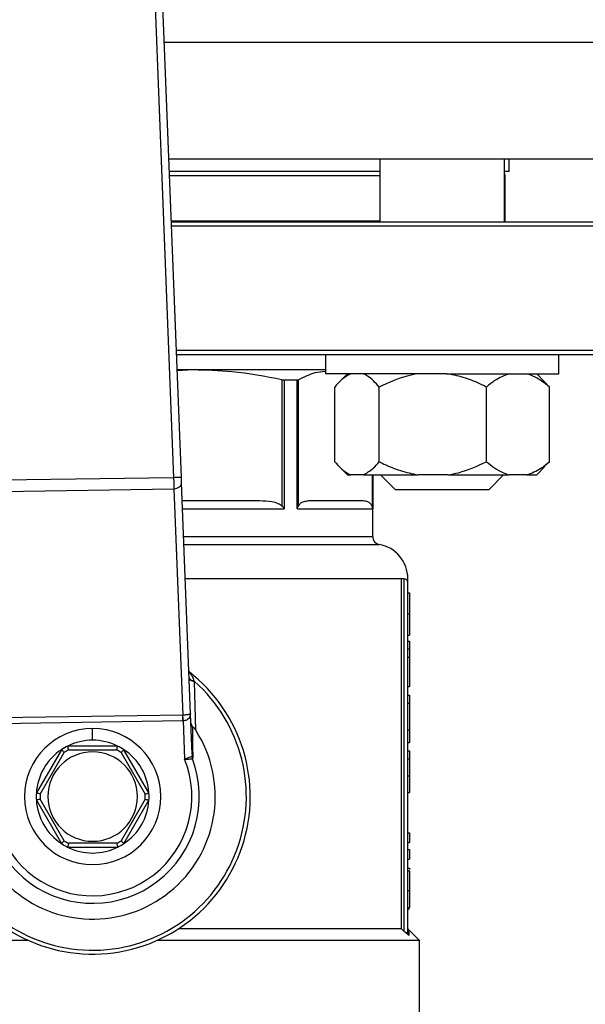
# Model space of a CAD drawing. Units: millimetres. Extents: x 4 to 416, y 4 to 293.
# Drawn here: x 134 to 138, y 233 to 240 of the extents above; entities that cross this region are included whole.
import ezdxf

# ---------------------------------------------------------------- set-up
doc = ezdxf.new("R2010")
doc.units = ezdxf.units.MM

msp = doc.modelspace()

# ---------------------------------------------------------------- linework, layer by layer
at = {"color": 7, "linetype": 'Continuous', "lineweight": 25}
for p, q in [((134.8568, 237.1601), (134.5507, 244.9897)), ((134.4972, 244.935), (134.8013, 237.1579)), ((138.8067, 239.4334), (134.7679, 239.4334)), ((136.2734, 239.4334), (136.2734, 238.9834)), ((137.1623, 238.9834), (137.1623, 239.4334)), ((137.1956, 239.3445), (137.1956, 239.4334)), ((136.2734, 239.3445), (134.7714, 239.3445)), ((137.1956, 239.3445), (137.1623, 239.3445)), ((137.1678, 238.9908), (137.1678, 239.3167)), ((136.2734, 238.9908), (134.7852, 238.9908)), ((138.7789, 238.9834), (134.7855, 238.9834)), ((134.7866, 238.9556), (138.8067, 238.9556)), ((137.1678, 238.9908), (137.1623, 238.9908)), ((138.8067, 238.0667), (134.8213, 238.0667)), ((134.8224, 238.0389), (138.7789, 238.0389)), ((135.8845, 238.0389), (135.8845, 237.9)), ((137.5512, 237.9), (137.5512, 238.0389)), ((135.8845, 237.9278), (134.8268, 237.9278)), ((134.9409, 237.9278), (134.827, 237.9207)), ((136.7491, 237.9), (135.8845, 237.9)), ((136.0425, 237.9), (135.9858, 237.8433)), ((136.7491, 237.9), (137.5512, 237.9)), ((137.4499, 237.8433), (137.3932, 237.9)), ((135.5746, 237.8576), (135.5746, 236.9555)), ((135.5913, 237.8556), (135.5913, 236.9361)), ((135.6823, 237.8556), (135.5913, 237.8556)), ((135.6823, 236.9361), (135.6823, 237.8556)), ((135.6931, 236.9555), (135.6931, 237.8576)), ((137.4494, 237.8429), (137.4839, 237.8056)), ((135.9518, 237.2722), (135.9518, 237.8056)), ((136.2689, 237.2722), (136.2689, 237.8056)), ((137.0349, 237.2722), (137.0349, 237.8056)), ((137.4839, 237.2722), (137.4839, 237.8056)), ((137.4839, 237.2722), (137.4495, 237.2397)), ((135.9834, 237.2369), (136.0425, 237.1778)), ((136.0425, 237.1778), (136.0659, 237.1778)), ((136.1548, 237.1778), (136.0659, 237.1778)), ((136.1548, 237.1778), (136.5444, 237.1778)), ((136.2233, 236.7366), (136.2233, 237.1778)), ((136.279, 237.1778), (136.3845, 237.0722)), ((136.7593, 237.1778), (136.5444, 237.1778)), ((136.7593, 237.1778), (137.1964, 237.1778)), ((137.0512, 237.0722), (137.1567, 237.1778)), ((137.3224, 237.1778), (137.1964, 237.1778)), ((137.3224, 237.1778), (137.3932, 237.1778)), ((137.3932, 237.1778), (137.4523, 237.2369)), ((134.8013, 237.1579), (133.5761, 237.1392)), ((134.9228, 235.4712), (134.8583, 237.1208)), ((133.5764, 237.0606), (134.8034, 237.0794)), ((134.8034, 237.0794), (134.8666, 235.4623)), ((137.0512, 237.0722), (136.3845, 237.0722)), ((135.4167, 236.9917), (134.8634, 236.9917)), ((136.1527, 236.9917), (135.7585, 236.9917)), ((135.6823, 236.9361), (136.2223, 236.9361)), ((136.429, 233.9361), (136.429, 236.4361)), ((136.4456, 236.4361), (136.429, 236.4361)), ((136.4456, 236.4361), (136.4456, 233.9199)), ((136.4733, 233.9098), (136.4733, 236.4084)), ((136.4733, 236.3358), (136.4844, 236.3358)), ((136.4733, 236.185), (136.4844, 236.185)), ((136.4733, 236.0339), (136.4844, 236.0339)), ((136.4733, 235.9914), (136.4844, 235.9914)), ((136.4844, 235.9914), (136.4844, 235.9351)), ((136.4733, 235.9351), (136.4844, 235.9351)), ((136.4844, 235.9351), (136.4844, 235.877)), ((136.4733, 235.877), (136.4844, 235.877)), ((136.4844, 235.877), (136.4844, 235.6657)), ((134.959, 235.3542), (134.9502, 235.7025)), ((136.4733, 235.6657), (136.4844, 235.6657)), ((136.4733, 235.6053), (136.4844, 235.6053)), ((136.4844, 235.6053), (136.4844, 235.5467)), ((136.4733, 235.5467), (136.4844, 235.5467)), ((136.4844, 235.5467), (136.4844, 235.3565)), ((134.8666, 235.4623), (133.5626, 235.4424)), ((133.5632, 235.4031), (134.8672, 235.423)), ((134.8691, 235.4231), (134.8799, 235.1473)), ((134.9341, 235.1833), (134.9228, 235.4712)), ((134.2233, 235.2834), (134.2233, 235.3667)), ((136.4733, 235.3565), (136.4844, 235.3565)), ((136.4844, 235.3565), (136.4844, 235.2674)), ((133.9998, 235.2156), (133.8214, 234.9066)), ((134.4017, 235.2417), (134.0449, 235.2417)), ((134.0515, 235.2139), (134.3951, 235.2139)), ((134.6253, 234.9066), (134.4469, 235.2156)), ((136.4733, 235.2674), (136.4844, 235.2674)), ((136.4733, 235.2077), (136.4844, 235.2077)), ((133.8488, 234.8985), (134.0206, 235.196)), ((134.4261, 235.196), (134.5979, 234.8985)), ((134.9323, 235.1674), (134.9358, 235.1506)), ((136.4733, 235.1514), (136.4844, 235.1514)), ((136.4733, 235.0278), (136.4844, 235.0278)), ((136.4844, 235.0278), (136.4844, 234.9092)), ((134.0206, 234.5651), (133.8488, 234.8627)), ((134.5979, 234.8627), (134.4261, 234.5651)), ((136.4733, 234.9092), (136.4844, 234.9092)), ((133.8214, 234.8545), (133.9998, 234.5455)), ((134.4469, 234.5455), (134.6253, 234.8545)), ((136.4733, 234.6226), (136.4844, 234.6226)), ((136.4844, 234.6226), (136.4844, 234.5533)), ((134.0449, 234.5195), (134.4017, 234.5195)), ((134.3951, 234.5472), (134.0515, 234.5472)), ((136.4733, 234.5533), (136.4844, 234.5533)), ((136.4733, 234.5032), (136.4844, 234.5032)), ((136.4844, 234.5032), (136.4844, 234.4339)), ((136.4733, 234.4339), (136.4844, 234.4339)), ((136.4733, 234.3692), (136.4844, 234.3692)), ((136.4844, 234.3692), (136.4844, 234.3594)), ((136.4733, 234.3497), (136.4844, 234.3497)), ((136.4733, 234.2089), (136.4844, 234.2089)), ((136.4733, 234.088), (136.4844, 234.088)), ((136.4733, 234.078), (136.4844, 234.078)), ((136.429, 233.9361), (134.8346, 233.9361)), ((136.5567, 233.8528), (136.4837, 233.9258)), ((133.7658, 233.8528), (131.89, 233.8528)), ((136.5567, 233.8528), (134.6808, 233.8528)), ((136.5567, 233.0389), (136.5567, 233.8528))]:
    msp.add_line(p, q, dxfattribs=at)
at = {"color": 8, "linetype": 'Continuous', "lineweight": 25}
for p, q in [((138.8067, 240.2667), (134.7353, 240.2667)), ((134.7725, 239.3167), (136.2734, 239.3167)), ((137.1623, 239.3167), (137.1678, 239.3167)), ((136.2181, 237.1778), (136.2181, 236.9555)), ((136.2223, 237.1778), (136.2223, 236.9361)), ((134.8655, 236.9361), (135.5913, 236.9361)), ((136.2233, 236.7366), (134.8733, 236.7366)), ((134.8755, 236.682), (136.2688, 236.682)), ((136.429, 236.4361), (134.8851, 236.4361))]:
    msp.add_line(p, q, dxfattribs=at)
at = {"color": 7, "linetype": 'Continuous', "lineweight": 25, "flags": 128}
for points in [[(137.1623, 238.988), (137.1646, 238.9891), (137.1678, 238.9908)], [(134.8583, 237.1208), (134.858, 237.1292), (134.8576, 237.1388), (134.8572, 237.1493), (134.8568, 237.1601)], [(136.4456, 233.9199), (136.4363, 233.929), (136.429, 233.9361)]]:
    msp.add_lwpolyline(points, dxfattribs=at)
at = {"color": 7, "linetype": 'Continuous', "lineweight": 25}
for centre, radius, start, end in [((137.14, 239.3167), 0.0278, 0, 36.62462), ((136.2789, 236.7366), 0.0556, 180, 259.52432), ((136.2233, 236.4361), 0.25, 0.01863, 79.52432), ((136.4456, 236.4084), 0.0278, 0, 90), ((134.2233, 234.8806), 1.125, 129.43678, 52.31328), ((134.2233, 234.8806), 1.0972, 133.23439, 48.51568), ((134.2233, 234.8806), 0.875, 148.9753, 32.77477), ((134.2233, 234.8806), 0.4861, 90, 270), ((134.2233, 234.8806), 0.4861, 270, 90), ((134.2233, 234.8806), 0.4028, 90, 116.29156), ((134.2233, 234.8806), 0.4028, 63.70844, 90), ((134.2233, 234.8806), 0.4028, 123.70844, 176.29156), ((134.2233, 234.8806), 0.4028, 116.29156, 123.70844), ((134.2233, 234.8806), 0.375, 117.26604, 122.73396), ((134.2233, 234.8806), 0.375, 57.26604, 62.73396), ((134.2233, 234.8806), 0.4028, 56.29156, 63.70844), ((134.2233, 234.8806), 0.4028, 3.70844, 56.29156), ((134.2233, 234.8806), 0.7619, 160.99294, 20.75713), ((134.2233, 234.8806), 0.7087, 159.63791, 22.11215), ((134.2233, 234.8806), 0.3194, 90, 270), ((134.2233, 234.8806), 0.3194, 270, 90), ((134.2233, 234.8806), 0.4028, 176.29156, 183.70844), ((134.2233, 234.8806), 0.375, 177.26604, 182.73396), ((134.2233, 234.8806), 0.375, 357.26604, 2.73396), ((134.2233, 234.8806), 0.4028, 356.29156, 3.70844), ((134.2233, 234.8806), 0.4028, 183.70844, 236.29156), ((134.2233, 234.8806), 0.4028, 303.70844, 356.29156), ((134.2233, 234.8806), 0.4028, 236.29156, 243.70844), ((134.2233, 234.8806), 0.375, 237.26604, 242.73396), ((134.2233, 234.8806), 0.4028, 243.70844, 296.29156), ((134.2233, 234.8806), 0.375, 297.26604, 302.73396), ((134.2233, 234.8806), 0.4028, 296.29156, 303.70844)]:
    msp.add_arc(centre, radius, start, end, dxfattribs=at)
for major_axis, ratio, start_param, end_param in [((-0.0046, 0.1178), 0.471293, 3.124761, 3.141593), ((0.0061, -0.157), 0.707007, 6.266353, 6.283185)]:
    msp.add_ellipse((134.863, 235.5801), major_axis=major_axis, ratio=ratio, start_param=start_param, end_param=end_param, dxfattribs=at)
for points, knots in [([(135.5746, 237.8576), (135.4556, 237.8801), (135.2458, 237.9198), (135.033, 237.9254), (134.9409, 237.9278)], [0, 0, 0, 0, 0.567035, 1, 1, 1, 1]), ([(135.8836, 237.9169), (135.859, 237.9144), (135.795, 237.9078), (135.732, 237.8768), (135.6931, 237.8576)], [0, 0, 0, 0, 0.383398, 1, 1, 1, 1]), ([(136.0659, 237.9), (136.0417, 237.8865), (136.0023, 237.8645), (135.9659, 237.822), (135.9518, 237.8056)], [0, 0, 0, 0, 0.6131591, 1, 1, 1, 1]), ([(136.2689, 237.8056), (136.2418, 237.8357), (136.2049, 237.8767), (136.1653, 237.8951), (136.1548, 237.9)], [0, 0, 0, 0, 0.73544, 1, 1, 1, 1]), ([(136.5444, 237.9), (136.5192, 237.8952), (136.4235, 237.8768), (136.3344, 237.8358), (136.2689, 237.8056)], [0, 0, 0, 0, 0.263331, 1, 1, 1, 1]), ([(137.0349, 237.8056), (137.0236, 237.8111), (136.9745, 237.8352), (136.8843, 237.8731), (136.8012, 237.891), (136.7593, 237.9)], [0, 0, 0, 0, 0.129168, 0.560804, 1, 1, 1, 1]), ([(137.1964, 237.9), (137.1622, 237.8865), (137.1063, 237.8645), (137.0548, 237.822), (137.0349, 237.8056)], [0, 0, 0, 0, 0.613154, 1, 1, 1, 1]), ([(137.4839, 237.8056), (137.4455, 237.8357), (137.3933, 237.8767), (137.3372, 237.8951), (137.3224, 237.9)], [0, 0, 0, 0, 0.735439, 1, 1, 1, 1]), ([(135.5746, 237.8576), (135.5776, 237.8571), (135.5836, 237.8559), (135.5888, 237.8557), (135.5913, 237.8556)], [0, 0, 0, 0, 0.502483, 1, 1, 1, 1]), ([(135.6823, 237.8556), (135.6845, 237.8557), (135.6889, 237.8559), (135.6917, 237.8571), (135.6931, 237.8576)], [0, 0, 0, 0, 0.49755, 1, 1, 1, 1]), ([(135.9518, 237.2722), (135.9789, 237.2421), (136.0158, 237.2011), (136.0554, 237.1827), (136.0659, 237.1778)], [0, 0, 0, 0, 0.735439, 1, 1, 1, 1]), ([(136.1548, 237.1778), (136.179, 237.1913), (136.2184, 237.2133), (136.2548, 237.2558), (136.2689, 237.2722)], [0, 0, 0, 0, 0.613153, 1, 1, 1, 1]), ([(136.2689, 237.2722), (136.2801, 237.2667), (136.3292, 237.2426), (136.4195, 237.2047), (136.5025, 237.1868), (136.5444, 237.1778)], [0, 0, 0, 0, 0.12916, 0.560806, 1, 1, 1, 1]), ([(136.7593, 237.1778), (136.7845, 237.1826), (136.8803, 237.2011), (136.9693, 237.242), (137.0349, 237.2722)], [0, 0, 0, 0, 0.263331, 1, 1, 1, 1]), ([(137.0349, 237.2722), (137.0732, 237.2421), (137.1254, 237.2011), (137.1815, 237.1827), (137.1964, 237.1778)], [0, 0, 0, 0, 0.73544, 1, 1, 1, 1]), ([(137.3224, 237.1778), (137.3566, 237.1913), (137.4124, 237.2133), (137.4639, 237.2558), (137.4839, 237.2722)], [0, 0, 0, 0, 0.613155, 1, 1, 1, 1]), ([(134.8568, 237.1601), (134.8559, 237.1601), (134.8543, 237.16), (134.8414, 237.1595), (134.8231, 237.1588), (134.8085, 237.1582), (134.8013, 237.1579)], [0, 0, 0, 0, 0.249999, 0.500003, 0.750013, 1, 1, 1, 1]), ([(134.8013, 237.1579), (134.8015, 237.1506), (134.8018, 237.1361), (134.8024, 237.1152), (134.8029, 237.0957), (134.8032, 237.0848), (134.8034, 237.0794)], [0, 0, 0, 0, 0.2500061, 0.4999965, 0.7499999, 1, 1, 1, 1]), ([(134.8034, 237.0794), (134.8107, 237.0802), (134.8254, 237.0818), (134.8438, 237.0916), (134.8564, 237.1051), (134.8577, 237.1156), (134.8583, 237.1208)], [0, 0, 0, 0, 0.2499793, 0.4999963, 0.7500006, 1, 1, 1, 1]), ([(135.5746, 236.9555), (135.5658, 236.9616), (135.544, 236.9767), (135.4895, 236.9887), (135.4455, 236.9905), (135.4167, 236.9917)], [0, 0, 0, 0, 0.1898441, 0.4711718, 1, 1, 1, 1]), ([(135.6931, 236.9555), (135.6971, 236.9621), (135.7066, 236.978), (135.7293, 236.9887), (135.7472, 236.9905), (135.7585, 236.9917)], [0, 0, 0, 0, 0.2058191, 0.4957929, 1, 1, 1, 1]), ([(136.2181, 236.9555), (136.2145, 236.9616), (136.2055, 236.9767), (136.1829, 236.9887), (136.1646, 236.9905), (136.1527, 236.9917)], [0, 0, 0, 0, 0.189839, 0.47116, 1, 1, 1, 1]), ([(135.5913, 236.9361), (135.5885, 236.9398), (135.5834, 236.9463), (135.5773, 236.9527), (135.5746, 236.9555)], [0, 0, 0, 0, 0.560183, 1, 1, 1, 1]), ([(135.6823, 236.9361), (135.6847, 236.9398), (135.689, 236.9463), (135.6919, 236.9527), (135.6931, 236.9555)], [0, 0, 0, 0, 0.560222, 1, 1, 1, 1]), ([(136.2223, 236.9361), (136.222, 236.9398), (136.2215, 236.9463), (136.2191, 236.9527), (136.2181, 236.9555)], [0, 0, 0, 0, 0.560212, 1, 1, 1, 1]), ([(136.4733, 236.4084), (136.4733, 236.4111), (136.4733, 236.416), (136.4733, 236.43), (136.4733, 236.4361)], [0, 0, 0, 0, 0.559694, 1, 1, 1, 1]), ([(136.4844, 236.3358), (136.4844, 236.3346), (136.4844, 236.3325), (136.4844, 236.3099), (136.4844, 236.28), (136.4844, 236.2529), (136.4844, 236.2205), (136.4844, 236.1972), (136.4844, 236.185)], [0, 0, 0, 0, 0.332189, 0.582538, 0.686829, 0.785986, 0.887931, 1, 1, 1, 1]), ([(136.4844, 236.185), (136.4844, 236.1729), (136.4844, 236.1497), (136.4844, 236.1174), (136.4844, 236.0904), (136.4844, 236.0597), (136.4844, 236.037), (136.4844, 236.035), (136.4844, 236.0339)], [0, 0, 0, 0, 0.111145, 0.212137, 0.309841, 0.411787, 0.660203, 1, 1, 1, 1]), ([(134.9128, 235.7283), (134.9133, 235.7259), (134.9145, 235.7213), (134.9221, 235.7152), (134.9334, 235.7103), (134.9433, 235.7085), (134.9483, 235.7076)], [0, 0, 0, 0, 0.250051, 0.499978, 0.749913, 1, 1, 1, 1]), ([(134.9502, 235.7025), (134.945, 235.7033), (134.9347, 235.7047), (134.9229, 235.7092), (134.9148, 235.7147), (134.9136, 235.719), (134.913, 235.7212)], [0, 0, 0, 0, 0.250072, 0.49999, 0.749924, 1, 1, 1, 1]), ([(134.9502, 235.7025), (134.9498, 235.7035), (134.9492, 235.7052), (134.9485, 235.7069), (134.9483, 235.7076)], [0, 0, 0, 0, 0.561319, 1, 1, 1, 1]), ([(134.8672, 235.423), (134.8672, 235.4267), (134.8671, 235.4339), (134.8669, 235.4444), (134.8667, 235.4541), (134.8667, 235.4596), (134.8666, 235.4623)], [0, 0, 0, 0, 0.249986, 0.499993, 0.749983, 1, 1, 1, 1]), ([(134.9228, 235.4712), (134.9218, 235.4701), (134.9201, 235.4681), (134.9091, 235.4661), (134.8985, 235.4646), (134.8887, 235.4636), (134.8782, 235.4628), (134.8711, 235.4625), (134.8676, 235.4623)], [0, 0, 0, 0, 0.3205536, 0.5422957, 0.6677234, 0.7854673, 0.8955123, 1, 1, 1, 1]), ([(134.8691, 235.4231), (134.869, 235.4267), (134.8687, 235.434), (134.8683, 235.4444), (134.8679, 235.4542), (134.8677, 235.4596), (134.8676, 235.4623)], [0, 0, 0, 0, 0.249958, 0.500016, 0.750027, 1, 1, 1, 1]), ([(134.8691, 235.4231), (134.8726, 235.4234), (134.8798, 235.424), (134.8901, 235.4271), (134.8998, 235.4318), (134.9102, 235.4394), (134.9207, 235.4528), (134.922, 235.4644), (134.9228, 235.4712)], [0, 0, 0, 0, 0.104442, 0.214437, 0.332198, 0.459545, 0.679928, 1, 1, 1, 1]), ([(134.9255, 235.4036), (134.9261, 235.3997), (134.9274, 235.3917), (134.9339, 235.385), (134.9372, 235.3817)], [0, 0, 0, 0, 0.500341, 1, 1, 1, 1]), ([(134.9401, 235.1658), (134.9396, 235.2022), (134.9383, 235.2832), (134.9376, 235.3467), (134.9372, 235.3817)], [0, 0, 0, 0, 0.449638, 1, 1, 1, 1]), ([(134.959, 235.3542), (134.9551, 235.3601), (134.9496, 235.3683), (134.9419, 235.3773), (134.9387, 235.3803), (134.9372, 235.3817)], [0, 0, 0, 0, 0.56438, 0.793992, 1, 1, 1, 1]), ([(134.0206, 235.196), (134.0176, 235.1989), (134.0116, 235.2046), (134.0047, 235.211), (134.0006, 235.2149), (134.0001, 235.2154), (133.9998, 235.2156)], [0, 0, 0, 0, 0.280383, 0.559986, 0.780091, 1, 1, 1, 1]), ([(134.0515, 235.2139), (134.0506, 235.2179), (134.0486, 235.226), (134.0465, 235.2351), (134.0452, 235.2407), (134.045, 235.2414), (134.0449, 235.2417)], [0, 0, 0, 0, 0.280401, 0.560013, 0.780099, 1, 1, 1, 1]), ([(134.3951, 235.2139), (134.3961, 235.2179), (134.398, 235.226), (134.4002, 235.2351), (134.4015, 235.2407), (134.4017, 235.2414), (134.4017, 235.2417)], [0, 0, 0, 0, 0.280401, 0.560013, 0.780099, 1, 1, 1, 1]), ([(134.4261, 235.196), (134.4291, 235.1989), (134.4351, 235.2046), (134.442, 235.211), (134.4461, 235.2149), (134.4466, 235.2154), (134.4469, 235.2156)], [0, 0, 0, 0, 0.280429, 0.560025, 0.780097, 1, 1, 1, 1]), ([(136.4844, 235.2077), (136.4844, 235.2069), (136.4844, 235.2055), (136.4844, 235.1884), (136.4844, 235.1653), (136.4844, 235.1514)], [0, 0, 0, 0, 0.310898, 0.585681, 1, 1, 1, 1]), ([(134.9323, 235.1674), (134.9302, 235.1666), (134.9257, 235.1649), (134.9135, 235.1602), (134.8979, 235.1543), (134.8863, 235.1498), (134.8799, 235.1473)], [0, 0, 0, 0, 0.238644, 0.494274, 0.719383, 1, 1, 1, 1]), ([(134.8799, 235.1473), (134.8868, 235.1477), (134.9001, 235.1485), (134.917, 235.1496), (134.9295, 235.1502), (134.9337, 235.1505), (134.9358, 235.1506)], [0, 0, 0, 0, 0.283157, 0.543851, 0.782512, 1, 1, 1, 1]), ([(134.9341, 235.1833), (134.9342, 235.1792), (134.9343, 235.1736), (134.9335, 235.169), (134.9329, 235.1677), (134.9325, 235.1675), (134.9323, 235.1674)], [0, 0, 0, 0, 0.605661, 0.821746, 0.914157, 1, 1, 1, 1]), ([(134.9341, 235.1833), (134.9344, 235.1802), (134.9351, 235.1741), (134.9385, 235.1686), (134.9401, 235.1658)], [0, 0, 0, 0, 0.500019, 1, 1, 1, 1]), ([(134.9358, 235.1506), (134.9365, 235.151), (134.9381, 235.1518), (134.9399, 235.1565), (134.94, 235.1621), (134.9401, 235.1658)], [0, 0, 0, 0, 0.23999, 0.499629, 1, 1, 1, 1]), ([(136.4844, 235.1514), (136.4844, 235.132), (136.4844, 235.0931), (136.4844, 235.0496), (136.4844, 235.0278)], [0, 0, 0, 0, 0.498028, 1, 1, 1, 1]), ([(133.8488, 234.8985), (133.8448, 234.8996), (133.8368, 234.902), (133.8278, 234.9047), (133.8224, 234.9063), (133.8217, 234.9065), (133.8214, 234.9066)], [0, 0, 0, 0, 0.2803794, 0.5599819, 0.7800797, 1, 1, 1, 1]), ([(133.8488, 234.8627), (133.8448, 234.8615), (133.8368, 234.8592), (133.8278, 234.8565), (133.8224, 234.8548), (133.8217, 234.8546), (133.8214, 234.8545)], [0, 0, 0, 0, 0.280378, 0.559988, 0.780079, 1, 1, 1, 1]), ([(134.5979, 234.8985), (134.6019, 234.8996), (134.6098, 234.902), (134.6188, 234.9047), (134.6243, 234.9063), (134.6249, 234.9065), (134.6253, 234.9066)], [0, 0, 0, 0, 0.280374, 0.560028, 0.780084, 1, 1, 1, 1]), ([(134.5979, 234.8627), (134.6019, 234.8615), (134.6098, 234.8592), (134.6188, 234.8565), (134.6243, 234.8548), (134.6249, 234.8546), (134.6253, 234.8545)], [0, 0, 0, 0, 0.280372, 0.560034, 0.780083, 1, 1, 1, 1]), ([(134.0206, 234.5651), (134.0176, 234.5623), (134.0116, 234.5566), (134.0047, 234.5501), (134.0006, 234.5462), (134.0001, 234.5458), (133.9998, 234.5455)], [0, 0, 0, 0, 0.2803804, 0.5600022, 0.780093, 1, 1, 1, 1]), ([(134.0515, 234.5472), (134.0506, 234.5432), (134.0486, 234.5352), (134.0465, 234.526), (134.0452, 234.5205), (134.045, 234.5198), (134.0449, 234.5195)], [0, 0, 0, 0, 0.2804092, 0.5599998, 0.7800928, 1, 1, 1, 1]), ([(134.3951, 234.5472), (134.3961, 234.5432), (134.398, 234.5352), (134.4002, 234.526), (134.4015, 234.5205), (134.4017, 234.5198), (134.4017, 234.5195)], [0, 0, 0, 0, 0.2804092, 0.5599998, 0.7800928, 1, 1, 1, 1]), ([(134.4261, 234.5651), (134.4291, 234.5623), (134.4351, 234.5566), (134.442, 234.5501), (134.4461, 234.5462), (134.4466, 234.5458), (134.4469, 234.5455)], [0, 0, 0, 0, 0.280427, 0.560041, 0.780099, 1, 1, 1, 1]), ([(136.4844, 234.3497), (136.4844, 234.3489), (136.4844, 234.3472), (136.4844, 234.3306), (136.4844, 234.3023), (136.4844, 234.26), (136.4844, 234.2267), (136.4844, 234.2089)], [0, 0, 0, 0, 0.191988, 0.366275, 0.540208, 0.754118, 1, 1, 1, 1]), ([(136.4844, 234.2089), (136.4844, 234.1837), (136.4844, 234.142), (136.4844, 234.1033), (136.4844, 234.088)], [0, 0, 0, 0, 0.605068, 1, 1, 1, 1]), ([(136.4815, 233.928), (136.4791, 233.9309), (136.4745, 233.9366), (136.4737, 233.9439), (136.4733, 233.9476)], [0, 0, 0, 0, 0.500005, 1, 1, 1, 1]), ([(136.4562, 233.9098), (136.4542, 233.9117), (136.4507, 233.9149), (136.4471, 233.9184), (136.4456, 233.9199)], [0, 0, 0, 0, 0.558777, 1, 1, 1, 1]), ([(136.4818, 233.8889), (136.478, 233.8918), (136.4703, 233.8976), (136.461, 233.9057), (136.4562, 233.9098)], [0, 0, 0, 0, 0.488669, 1, 1, 1, 1]), ([(136.4562, 233.9098), (136.4587, 233.9098), (136.4635, 233.9098), (136.469, 233.9098), (136.4726, 233.9098), (136.4731, 233.9098), (136.4733, 233.9098)], [0, 0, 0, 0, 0.250021, 0.500008, 0.749998, 1, 1, 1, 1]), ([(136.4818, 233.8889), (136.4805, 233.8903), (136.478, 233.8933), (136.4754, 233.8985), (136.4737, 233.904), (136.4734, 233.9079), (136.4733, 233.9098)], [0, 0, 0, 0, 0.246893, 0.497155, 0.748868, 1, 1, 1, 1])]:
    msp.add_open_spline(points, degree=3, knots=knots, dxfattribs=at)
at = {"color": 8, "linetype": 'Continuous', "lineweight": 25}
for points, knots in [([(134.9483, 235.7076), (134.9482, 235.7077), (134.9482, 235.7079), (134.9479, 235.7086), (134.9471, 235.7108), (134.9441, 235.7189), (134.9373, 235.7342), (134.9268, 235.7532), (134.9141, 235.7636), (134.9084, 235.7683)], [0, 0, 0, 0, 0.003151, 0.00878, 0.02751, 0.094937, 0.35013, 0.706537, 1, 1, 1, 1]), ([(136.4818, 233.8889), (136.4816, 233.9044), (136.4814, 233.9275), (136.4815, 233.9246), (136.4815, 233.9236)], [0, 0, 0, 0, 0.669005, 1, 1, 1, 1])]:
    msp.add_open_spline(points, degree=3, knots=knots, dxfattribs=at)

doc.saveas('drawing.dxf')
